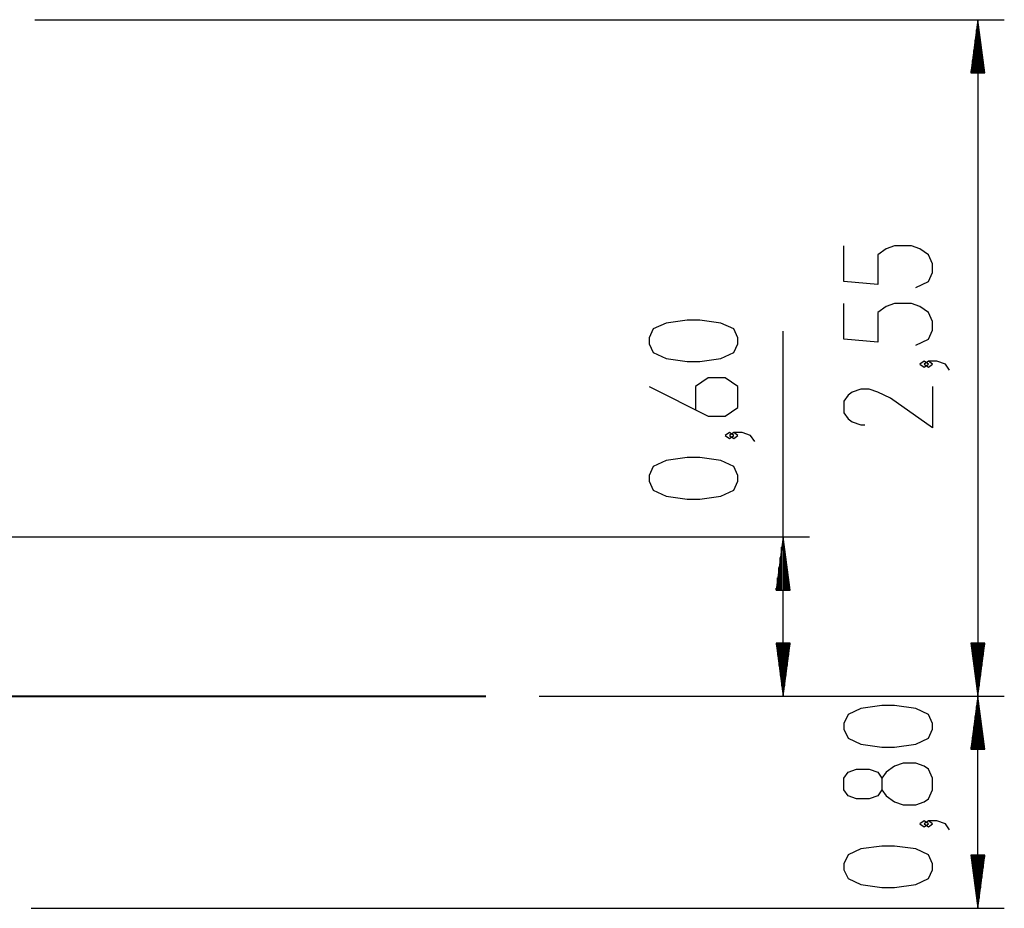
# Model space of a CAD drawing. Units: inches. Extents: x 224 to 370, y 151 to 268.
# Drawn here: x 333 to 370, y 235 to 268 of the extents above; entities that cross this region are included whole.
import ezdxf

# ---------------------------------------------------------------- set-up
doc = ezdxf.new("R2010")
doc.units = ezdxf.units.IN
doc.header["$MEASUREMENT"] = 0
doc.layers.add('Ebene 1', color=7, linetype='Continuous')

# ---------------------------------------------------------------- blocks, each defined once
blk = doc.blocks.new('block 2')
at = {"layer": 'Ebene 1', "color": 179, "lineweight": 25, "true_color": 0x1a171b}
for points in [[(333.372, 268.337), (369.911, 268.337)], [(368.911, 268.337), (368.648, 266.337)], [(368.911, 266.337), (368.911, 268.337)], [(368.911, 266.337), (368.911, 268.337)], [(369.175, 266.337), (368.911, 268.337)], [(368.911, 268.337), (368.911, 242.837)], [(368.861, 266.337), (368.861, 267.951)], [(368.962, 266.337), (368.962, 267.951)], [(368.81, 266.337), (368.81, 267.565)], [(369.013, 266.337), (369.013, 267.565)], [(368.759, 266.337), (368.759, 267.18)], [(369.063, 266.337), (369.063, 267.18)], [(368.708, 266.337), (368.708, 266.794)], [(369.114, 266.337), (369.114, 266.794)], [(368.648, 266.337), (369.175, 266.337)], [(368.657, 266.337), (368.657, 266.408)], [(368.657, 266.337), (368.657, 266.408)], [(369.165, 266.337), (369.165, 266.408)], [(369.165, 266.337), (369.165, 266.408)], [(366.574, 258.246), (367.052, 258.47), (367.211, 258.804), (367.211, 259.139), (367.052, 259.474), (366.733, 259.697), (366.414, 259.809), (365.777, 259.809), (365.458, 259.697), (365.139, 259.474), (365.139, 258.358), (363.864, 258.47), (363.864, 259.809)], [(366.574, 256.073), (367.052, 256.296), (367.211, 256.631), (367.211, 256.965), (367.052, 257.3), (366.733, 257.523), (366.414, 257.634), (365.777, 257.634), (365.458, 257.523), (365.139, 257.3), (365.139, 256.184), (363.864, 256.296), (363.864, 257.634)], [(359.871, 256.119), (359.871, 256.342), (359.712, 256.677), (359.234, 256.9), (358.437, 257.011), (357.959, 257.011), (357.162, 256.9), (356.683, 256.677), (356.524, 256.342), (356.524, 256.119), (356.683, 255.785), (357.162, 255.561), (357.959, 255.45), (358.437, 255.45), (359.234, 255.561), (359.712, 255.785), (359.871, 256.119), (359.871, 256.119)], [(361.571, 242.837), (361.571, 256.596)], [(367.052, 255.349), (366.893, 255.461), (366.733, 255.349), (366.893, 255.238), (367.052, 255.349), (367.052, 255.349)], [(367.849, 255.126), (367.69, 255.349), (367.371, 255.461), (367.052, 255.461), (366.893, 255.349), (367.052, 255.238), (367.211, 255.349), (367.052, 255.461)], [(356.524, 254.503), (358.755, 253.387), (359.393, 253.387), (359.871, 253.722), (359.871, 254.503), (359.393, 254.838), (358.755, 254.838), (358.278, 254.503), (358.278, 253.611)], [(367.211, 254.514), (367.211, 252.952), (365.618, 254.068), (365.139, 254.291), (364.821, 254.403), (364.502, 254.403), (364.183, 254.291), (364.024, 254.179), (363.864, 253.956), (363.864, 253.51), (364.024, 253.287), (364.183, 253.175), (364.502, 253.064), (364.661, 253.064)], [(359.712, 252.664), (359.552, 252.775), (359.393, 252.664), (359.552, 252.552), (359.712, 252.664), (359.712, 252.664)], [(360.509, 252.441), (360.349, 252.664), (360.03, 252.775), (359.712, 252.775), (359.552, 252.664), (359.712, 252.552), (359.871, 252.664), (359.712, 252.775)], [(359.871, 250.936), (359.871, 251.159), (359.712, 251.494), (359.234, 251.717), (358.437, 251.829), (357.959, 251.829), (357.162, 251.717), (356.683, 251.494), (356.524, 251.159), (356.524, 250.936), (356.683, 250.601), (357.162, 250.379), (357.959, 250.267), (358.437, 250.267), (359.234, 250.379), (359.712, 250.601), (359.871, 250.936), (359.871, 250.936)], [(323.877, 248.837), (362.571, 248.837)], [(361.571, 248.837), (361.308, 246.837)], [(361.571, 246.837), (361.571, 248.837)], [(361.571, 246.837), (361.571, 248.837)], [(361.835, 246.837), (361.571, 248.837)], [(361.52, 246.837), (361.52, 248.451)], [(361.622, 246.837), (361.622, 248.451)], [(361.47, 246.837), (361.47, 248.065)], [(361.673, 246.837), (361.673, 248.065)], [(361.419, 246.837), (361.419, 247.679)], [(361.724, 246.837), (361.724, 247.679)], [(361.368, 246.837), (361.368, 247.293)], [(361.774, 246.837), (361.774, 247.293)], [(361.308, 246.837), (361.835, 246.837)], [(361.317, 246.837), (361.317, 246.908)], [(361.317, 246.837), (361.317, 246.908)], [(361.825, 246.837), (361.825, 246.908)], [(361.825, 246.837), (361.825, 246.908)], [(361.308, 244.837), (361.571, 242.837)], [(361.835, 244.837), (361.308, 244.837)], [(361.317, 244.837), (361.317, 244.766)], [(361.317, 244.837), (361.317, 244.766)], [(361.368, 244.837), (361.368, 244.381)], [(361.419, 244.837), (361.419, 243.995)], [(361.47, 244.837), (361.47, 243.609)], [(361.52, 244.837), (361.52, 243.223)], [(361.571, 244.837), (361.571, 242.837)], [(361.571, 244.837), (361.571, 242.837)], [(361.571, 242.837), (361.835, 244.837)], [(361.622, 244.837), (361.622, 243.223)], [(361.673, 244.837), (361.673, 243.609)], [(361.724, 244.837), (361.724, 243.995)], [(361.774, 244.837), (361.774, 244.381)], [(361.825, 244.837), (361.825, 244.766)], [(361.825, 244.837), (361.825, 244.766)], [(368.648, 244.837), (368.911, 242.837)], [(369.175, 244.837), (368.648, 244.837)], [(368.657, 244.837), (368.657, 244.766)], [(368.657, 244.837), (368.657, 244.766)], [(368.708, 244.837), (368.708, 244.381)], [(368.759, 244.837), (368.759, 243.995)], [(368.81, 244.837), (368.81, 243.609)], [(368.861, 244.837), (368.861, 243.223)], [(368.911, 244.837), (368.911, 242.837)], [(368.911, 244.837), (368.911, 242.837)], [(368.911, 242.837), (369.175, 244.837)], [(368.962, 244.837), (368.962, 243.223)], [(369.013, 244.837), (369.013, 243.609)], [(369.063, 244.837), (369.063, 243.995)], [(369.114, 244.837), (369.114, 244.381)], [(369.165, 244.837), (369.165, 244.766)], [(369.165, 244.837), (369.165, 244.766)], [(352.377, 242.837), (369.911, 242.837)], [(352.377, 242.837), (362.571, 242.837)], [(352.377, 242.837), (369.911, 242.837)], [(368.911, 242.837), (368.648, 240.837)], [(368.911, 240.837), (368.911, 242.837)], [(368.911, 240.837), (368.911, 242.837)], [(369.175, 240.837), (368.911, 242.837)], [(368.911, 234.837), (368.911, 242.837)], [(367.211, 241.587), (367.211, 241.81), (367.052, 242.145), (366.574, 242.368), (365.777, 242.479), (365.299, 242.479), (364.502, 242.368), (364.024, 242.145), (363.864, 241.81), (363.864, 241.587), (364.024, 241.252), (364.502, 241.029), (365.299, 240.917), (365.777, 240.917), (366.574, 241.029), (367.052, 241.252), (367.211, 241.587), (367.211, 241.587)], [(368.861, 240.837), (368.861, 242.451)], [(368.962, 240.837), (368.962, 242.451)], [(368.81, 240.837), (368.81, 242.065)], [(369.013, 240.837), (369.013, 242.065)], [(368.759, 240.837), (368.759, 241.68)], [(369.063, 240.837), (369.063, 241.68)], [(368.708, 240.837), (368.708, 241.294)], [(369.114, 240.837), (369.114, 241.294)], [(368.648, 240.837), (369.175, 240.837)], [(368.657, 240.837), (368.657, 240.908)], [(368.657, 240.837), (368.657, 240.908)], [(369.165, 240.837), (369.165, 240.908)], [(369.165, 240.837), (369.165, 240.908)], [(367.211, 239.302), (367.211, 239.747), (367.052, 240.082), (366.893, 240.194), (366.574, 240.306), (366.096, 240.306), (365.777, 240.194), (365.458, 239.971), (365.299, 239.747), (365.299, 239.302), (365.139, 239.078), (364.821, 238.967), (364.342, 238.967), (364.024, 239.078), (363.864, 239.302), (363.864, 239.747), (364.024, 239.971), (364.342, 240.082), (364.821, 240.082), (365.139, 239.971), (365.299, 239.747)], [(365.299, 239.302), (365.458, 239.078), (365.777, 238.855), (366.096, 238.744), (366.574, 238.744), (366.893, 238.855), (367.052, 238.967), (367.211, 239.302)], [(367.052, 238.02), (366.893, 238.132), (366.733, 238.02), (366.893, 237.908), (367.052, 238.02), (367.052, 238.02)], [(367.849, 237.797), (367.69, 238.02), (367.371, 238.132), (367.052, 238.132), (366.893, 238.02), (367.052, 237.908), (367.211, 238.02), (367.052, 238.132)], [(367.211, 236.292), (367.211, 236.516), (367.052, 236.85), (366.574, 237.074), (365.777, 237.185), (365.299, 237.185), (364.502, 237.074), (364.024, 236.85), (363.864, 236.516), (363.864, 236.292), (364.024, 235.958), (364.502, 235.735), (365.299, 235.623), (365.777, 235.623), (366.574, 235.735), (367.052, 235.958), (367.211, 236.292), (367.211, 236.292)], [(368.648, 236.837), (368.911, 234.837)], [(369.175, 236.837), (368.648, 236.837)], [(368.657, 236.837), (368.657, 236.767)], [(368.657, 236.837), (368.657, 236.767)], [(368.708, 236.837), (368.708, 236.381)], [(368.759, 236.837), (368.759, 235.995)], [(368.81, 236.837), (368.81, 235.609)], [(368.861, 236.837), (368.861, 235.223)], [(368.911, 236.837), (368.911, 234.837)], [(368.911, 236.837), (368.911, 234.837)], [(368.911, 234.837), (369.175, 236.837)], [(368.962, 236.837), (368.962, 235.223)], [(369.013, 236.837), (369.013, 235.609)], [(369.063, 236.837), (369.063, 235.995)], [(369.114, 236.837), (369.114, 236.381)], [(369.165, 236.837), (369.165, 236.767)], [(369.165, 236.837), (369.165, 236.767)], [(333.231, 234.837), (369.911, 234.837)]]:
    blk.add_lwpolyline(points, dxfattribs=at)
at = {"layer": 'Ebene 1', "color": 179, "lineweight": 40, "true_color": 0x1a171b}
blk.add_lwpolyline([(331.377, 242.837), (333.363, 242.837), (335.327, 242.837), (337.248, 242.837), (339.105, 242.837), (340.877, 242.837), (342.544, 242.837), (344.09, 242.837), (345.497, 242.837), (346.748, 242.837), (347.831, 242.837), (348.734, 242.837), (349.447, 242.837), (349.961, 242.837), (350.273, 242.837), (350.377, 242.837)], dxfattribs=at)

msp = doc.modelspace()

# ---------------------------------------------------------------- block references
at = {"layer": 'Ebene 1'}
msp.add_blockref('block 2', (0, 0), dxfattribs=at)

doc.saveas('drawing.dxf')
